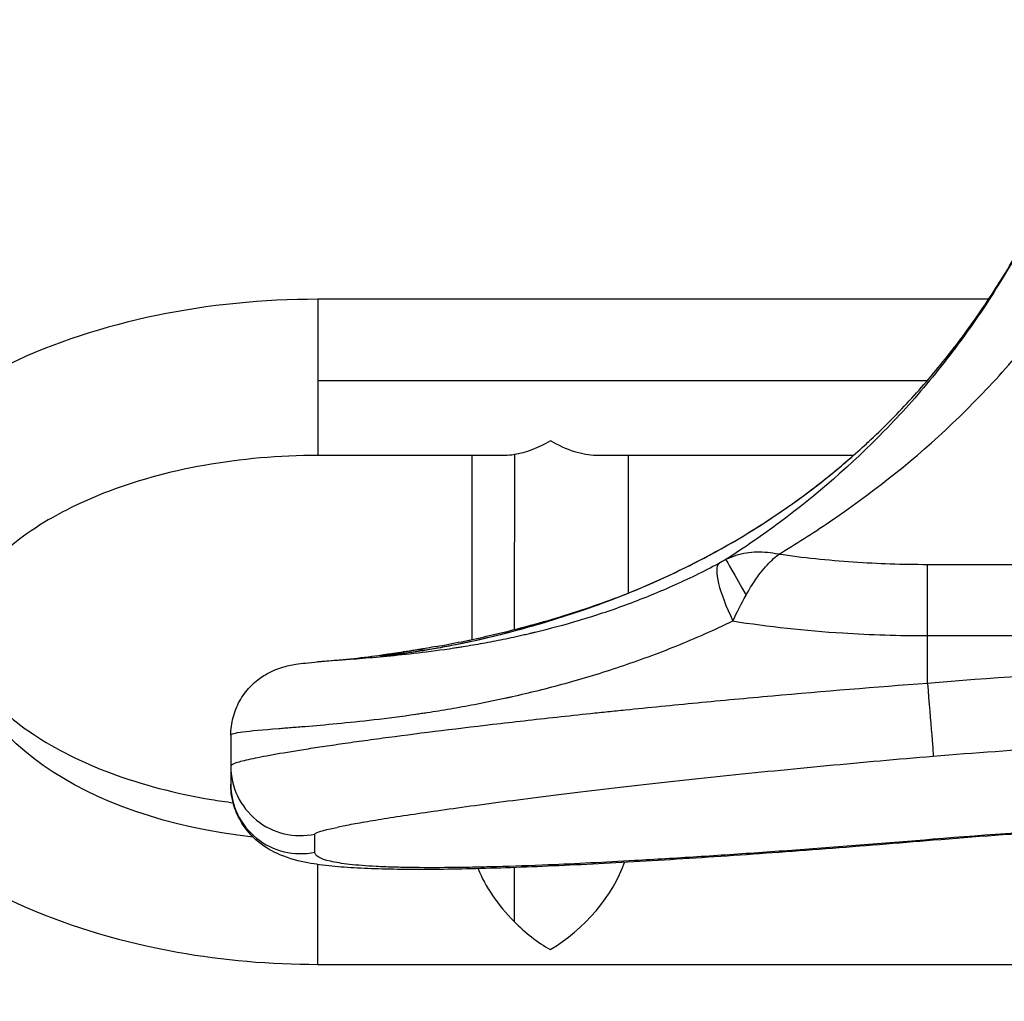
# Model space of a CAD drawing. Units: millimetres. Extents: x 49017 to 53110, y -9744 to -3932.
# Drawn here: x 51120 to 51290, y -6136 to -5967 of the extents above; entities that cross this region are included whole.
import ezdxf

# ---------------------------------------------------------------- set-up
doc = ezdxf.new("R2010")
doc.units = ezdxf.units.MM
doc.linetypes.add('ACAD_ISO03W100', pattern=[30, 12, -18])
doc.styles.get("Standard").update_dxf_attribs({"font": 'arial.ttf'})
doc.dimstyles.new('ISO-25', dxfattribs={"dimtxt": 2.5, "dimasz": 2.5, "dimexe": 1.25, "dimexo": 0.625, "dimtad": 1, "dimtxsty": 'Standard', "dimcen": 2.5, "dimadec": 0, "dimazin": 0, "dimtfac": 1, "dimtmove": 0, "dimatfit": 3, "dimfxl": 1, "dimarcsym": 0})

# ---------------------------------------------------------------- blocks, each defined once
blk = doc.blocks.new('*D1')
at = {"color": 0, "lineweight": -2, "transparency": 16777216}
for p, q in [((51303.31, -4469.81), (51260.42, -4470.73)), ((51292.33, -5895.05), (51263.39, -4550.68)), ((51335.7, -5974.14), (51292.8, -5975.06))]:
    blk.add_line(p, q, dxfattribs=at)
at = {"color": 0, "transparency": 16777216}
for points in [[(51276.72, -4550.4), (51250.06, -4550.97), (51261.67, -4470.7)], [(51305.66, -5894.77), (51279, -5895.34), (51294.05, -5975.03)]]:
    blk.add_solid(points, dxfattribs=at)
at = {"layer": 'Defpoints', "color": 0, "transparency": 16777216}
for p in [(51303.94, -4469.79), (51261.67, -4470.7), (51336.32, -5974.12)]:
    blk.add_point(p, dxfattribs=at)
at = {"color": 0, "transparency": 16777216, "insert": (51206.82, -5224.4), "char_height": 100, "attachment_point": 5, "rotation": 271.2333}
blk.add_mtext('150', dxfattribs=at)
blk = doc.blocks.new('*D2')
at = {"color": 0, "lineweight": -2, "transparency": 16777216}
for p, q in [((51350.26, -5285.93), (51421.51, -5285.93)), ((51420.26, -6211.39), (51420.26, -5365.93)), ((51350.26, -6291.39), (51421.51, -6291.39))]:
    blk.add_line(p, q, dxfattribs=at)
at = {"color": 0, "transparency": 16777216}
for points in [[(51406.92, -5365.93), (51433.59, -5365.93), (51420.26, -5285.93)], [(51406.92, -6211.39), (51433.59, -6211.39), (51420.26, -6291.39)]]:
    blk.add_solid(points, dxfattribs=at)
at = {"layer": 'Defpoints', "color": 0, "transparency": 16777216}
for p in [(51124.38, -5285.93), (51420.26, -5285.93), (51132.21, -6291.39)]:
    blk.add_point(p, dxfattribs=at)
at = {"color": 0, "transparency": 16777216, "insert": (51491.31, -5788.66), "char_height": 100, "attachment_point": 5, "rotation": 90}
blk.add_mtext('100', dxfattribs=at)
blk = doc.blocks.new('*D5')
at = {"color": 0, "lineweight": -2, "transparency": 16777216}
for p, q in [((49223.21, -4469.68), (49151.96, -4469.68)), ((49153.21, -4549.68), (49153.21, -9664.35)), ((49223.21, -9744.35), (49151.96, -9744.35))]:
    blk.add_line(p, q, dxfattribs=at)
at = {"color": 0, "transparency": 16777216}
for points in [[(49139.88, -4549.68), (49166.55, -4549.68), (49153.21, -4469.68)], [(49139.88, -9664.35), (49166.55, -9664.35), (49153.21, -9744.35)]]:
    blk.add_solid(points, dxfattribs=at)
at = {"layer": 'Defpoints', "color": 0, "transparency": 16777216}
for p in [(51346.59, -4469.68), (49153.21, -9744.35), (51346.59, -9744.35)]:
    blk.add_point(p, dxfattribs=at)
at = {"color": 0, "transparency": 16777216, "insert": (49082.12, -7107.02), "char_height": 100, "attachment_point": 5, "rotation": 90}
blk.add_mtext('530', dxfattribs=at)
blk = doc.blocks.new('*D6')
at = {"color": 0, "lineweight": -2, "transparency": 16777216}
for p, q in [((49583.14, -4138.37), (49583.14, -4067.12)), ((49663.14, -4068.37), (53030.04, -4068.37)), ((53110.04, -4138.37), (53110.04, -4067.12))]:
    blk.add_line(p, q, dxfattribs=at)
at = {"color": 0, "transparency": 16777216}
for points in [[(49663.14, -4055.04), (49663.14, -4081.71), (49583.14, -4068.37)], [(53030.04, -4055.04), (53030.04, -4081.71), (53110.04, -4068.37)]]:
    blk.add_solid(points, dxfattribs=at)
at = {"layer": 'Defpoints', "color": 0, "transparency": 16777216}
for p in [(53110.04, -4068.37), (49583.14, -7116.75), (53110.04, -7116.75)]:
    blk.add_point(p, dxfattribs=at)
at = {"color": 0, "transparency": 16777216, "insert": (51346.59, -3997.28), "char_height": 100, "attachment_point": 5}
blk.add_mtext('355', dxfattribs=at)

msp = doc.modelspace()

# ---------------------------------------------------------------- linework, layer by layer
at = {"color": 7}
for p, q in [((51171.591, -6014.664), (51171.591, -6028.649)), ((51287.133, -6014.664), (51171.591, -6014.664)), ((51171.591, -6028.649), (51171.591, -6041.564)), ((51171.591, -6028.649), (51276.6, -6028.649)), ((51203.79, -6041.564), (51171.591, -6041.564)), ((51198.17, -6073.251), (51198.192, -6041.564)), ((51205.445, -6041.424), (51205.424, -6071.555)), ((51263.838, -6041.564), (51219.508, -6041.564)), ((51225.076, -6065.266), (51225.092, -6041.564)), ((51274.759, -6041.564), (51274.758, -6041.564)), ((51416.591, -6060.377), (51276.591, -6060.377)), ((51276.591, -6072.596), (51276.591, -6060.377)), ((51225.076, -6065.268), (51225.076, -6065.267)), ((51276.591, -6072.596), (51346.301, -6072.596)), ((51276.591, -6080.82), (51276.591, -6072.596)), ((51156.591, -6089.742), (51156.591, -6095.044)), ((51156.591, -6095.044), (51156.591, -6098.184)), ((51171.591, -6110.652), (51171.591, -6110.651)), ((51171.591, -6129.211), (51171.591, -6112.015)), ((51205.395, -6112.541), (51205.389, -6121.82)), ((51205.395, -6112.303), (51205.395, -6112.303)), ((51171.591, -6129.211), (51316.692, -6129.211))]:
    msp.add_line(p, q, dxfattribs=at)
at = {"linetype": 'ACAD_ISO03W100', "ltscale": 2}
msp.add_lwpolyline([(50355.418, -7946.461), (50340.465, -6294.987, -1), (52340.383, -6276.881), (52355.336, -7928.354, -1)], format="xyb", close=True, dxfattribs=at)
at = {"color": 7, "extrusion": (0, 0, -1)}
for centre, major_axis, ratio, start_param, end_param in [((51211.652, -6028.114), (11.978, 11.969), 0.5122283, -4.2392895, -3.7598302), ((51211.652, -6028.114), (11.964, -11.973), 0.5122283, 0.4730995, 1.0971311), ((51211.652, -6028.114), (11.978, 11.969), 0.5122283, -3.7598302, -3.6152579), ((51258.197, -6052.54), (-2.969, 4.023), 0.2251727, 0.0002189, 0.0064475), ((51247.752, -6069.943), (-5.899, 10.45), 0.0021338, 0.0558103, 1.1472518), ((51248.278, -6061.636), (-2.53, 4.313), 0.4385818, -1.706095, -1.7058427), ((51171.591, -6071.938), (-61.55, 0), 0.5843117, -1.3886796, 0), ((51189.743, -6079.928), (-0.814, 4.933), 0.4710762, 0.0017057, 0.3221856), ((51189.743, -6079.928), (-0.814, 4.933), 0.4710762, 0.3230961, 0.3256545), ((51276.591, -6081.448), (1.003, -11.958), 0.0043796, -1.6229729, 0.0008925), ((51171.08, -6672.683), (-0.001, 566.264), 0.0000001, -0.1107224, -0.0356745), ((51171.591, -6071.937), (-61.553, 0), 0.584301, -1.3960005, -1.3959847)]:
    msp.add_ellipse(centre, major_axis=major_axis, ratio=ratio, start_param=start_param, end_param=end_param, dxfattribs=at)
at = {"color": 7}
for centre, major_axis, ratio, start_param, end_param in [((51243.74, -6062.123), (-0.169, 3.727), 0.0000051, -0.0000047, 0.0000212), ((51246.423, -6070.672), (-5.651, 10.586), 0.2262787, 0.057526, 1.3939926), ((51198.847, -6078.497), (-1.066, 4.885), 0.2482677, -0.02239, -0.0008234), ((51309.356, -6498.718), (591.369, 52.803), 0.7060008, 1.453229, 1.5631667), ((51194.422, -6081.189), (-0.712, -4.114), 0.0000056, -0.0000045, 0.0000284), ((51168.591, -6095.044), (-12, 0), 0.999674, 0, 1.7796836), ((51168.591, -6098.184), (-12, 0), 0.9968666, 0, 1.7796836), ((51309.605, -6531.021), (-590.756, -54.662), 0.7155631, -1.6791289, -1.5828054), ((51276.591, -6095.893), (1.003, -11.958), 0.0043796, 0.0007463, 0.1728519), ((51211.591, -6115.761), (-11.978, -11.969), 0.5122283, 1.0976968, 2.3549178), ((51211.591, -6115.761), (-11.978, -11.969), 0.5122283, 2.3710487, 2.3710502), ((51211.591, -6115.761), (-11.964, 11.973), 0.5122283, 0.8508799, 0.8508945), ((51211.591, -6115.761), (-11.964, 11.973), 0.5122283, 0.8705452, 1.5650023), ((51211.591, -6115.761), (-11.964, 11.973), 0.5122283, -4.718183, -4.2387238)]:
    msp.add_ellipse(centre, major_axis=major_axis, ratio=ratio, start_param=start_param, end_param=end_param, dxfattribs=at)
for points, knots in [([(51266.84, -6038.836), (51269.276, -6036.557), (51271.624, -6034.18), (51276.165, -6029.218), (51278.359, -6026.626), (51282.574, -6021.248), (51284.595, -6018.457), (51288.474, -6012.673), (51290.33, -6009.673), (51293.884, -6003.461), (51295.578, -6000.241), (51297.718, -5995.828), (51298.26, -5994.679), (51298.789, -5993.524)], [0, 0, 0, 0, 10.0075441, 10.0075441, 20.1800655, 20.1800655, 30.5046521, 30.5046521, 41.0732598, 41.0732598, 51.9758245, 51.9758245, 55.7872933, 55.7872933, 55.7872933, 55.7872933]), ([(51298.787, -5993.545), (51296.797, -5997.904), (51294.661, -6002.111), (51292.396, -6006.139), (51290.13, -6010.168), (51287.736, -6014.018), (51285.236, -6017.675), (51282.737, -6021.333), (51280.133, -6024.797), (51277.449, -6028.069), (51274.765, -6031.342), (51272.002, -6034.422), (51269.158, -6037.342), (51263.472, -6043.182), (51257.46, -6048.376), (51251.273, -6052.993), (51248.18, -6055.301), (51245.043, -6057.466), (51241.864, -6059.508)], [-13.1525984, -13.1525984, -13.1525984, -13.1525984, -11.4542093, -11.4542093, -11.4542093, -9.7558202, -9.7558202, -9.7558202, -8.0574311, -8.0574311, -8.0574311, -6.359042, -6.359042, -6.359042, -2.9622638, -2.9622638, -2.9622638, -1.2638747, -1.2638747, -1.2638747, -1.2638747]), ([(51250.943, -6058.594), (51253.891, -6056.83), (51256.812, -6054.974), (51259.702, -6053.016), (51266.604, -6048.341), (51273.329, -6043.079), (51279.678, -6037.184), (51282.853, -6034.236), (51285.934, -6031.131), (51288.92, -6027.842), (51291.905, -6024.552), (51294.795, -6021.077), (51297.559, -6017.418), (51300.323, -6013.759), (51302.96, -6009.917), (51305.445, -6005.907), (51306.001, -6005.009), (51306.55, -6004.103), (51307.091, -6003.189)], [1.5397765, 1.5397765, 1.5397765, 1.5397765, 2.9622638, 2.9622638, 2.9622638, 6.359042, 6.359042, 6.359042, 8.0574311, 8.0574311, 8.0574311, 9.7558202, 9.7558202, 9.7558202, 11.4542093, 11.4542093, 11.4542093, 11.8343742, 11.8343742, 11.8343742, 11.8343742]), ([(51171.591, -6014.664), (51162.174, -6014.664), (51152.76, -6015.606), (51134.755, -6019.338), (51126.171, -6022.136), (51110.62, -6029.541), (51103.653, -6034.16), (51092.55, -6044.948), (51088.265, -6051.065), (51083.605, -6063.535), (51082.744, -6069.658), (51083.858, -6081.301), (51085.639, -6086.787), (51091.461, -6097.407), (51095.732, -6102.423), (51106.691, -6111.838), (51113.669, -6116.038), (51129.397, -6122.891), (51138.214, -6125.473), (51155.291, -6128.506), (51163.44, -6129.211), (51171.591, -6129.211)], [4.712389, 4.712389, 4.712389, 4.712389, 5.0533174, 5.0533174, 5.396213, 5.396213, 5.7417882, 5.7417882, 6.0681919, 6.0681919, 6.3390237, 6.3390237, 6.5932006, 6.5932006, 6.8804231, 6.8804231, 7.2132476, 7.2132476, 7.5588818, 7.5588818, 7.8539816, 7.8539816, 7.8539816, 7.8539816]), ([(51255.234, -6048.513), (51258.051, -6046.433), (51261.998, -6043.233), (51265.444, -6040.134), (51266.599, -6039.06), (51266.839, -6038.835)], [0, 0, 0, 0, 1.1201461, 1.6802192, 1.8354508, 1.8354508, 1.8354508, 1.8354508]), ([(51171.591, -6041.564), (51164.95, -6041.564), (51158.311, -6042.147), (51145.79, -6044.384), (51139.907, -6046.031), (51129.587, -6050.08), (51125.13, -6052.467), (51118.014, -6057.498), (51115.341, -6060.129), (51111.557, -6065.27), (51110.581, -6067.694), (51109.604, -6073.513), (51110.324, -6077.008), (51115.647, -6084.114), (51118.653, -6086.967), (51126.344, -6092.095), (51130.872, -6094.391), (51141.235, -6098.245), (51147.086, -6099.791), (51154.492, -6101.023), (51155.74, -6101.209), (51156.998, -6101.372)], [4.712389, 4.712389, 4.712389, 4.712389, 5.0090926, 5.0090926, 5.3036747, 5.3036747, 5.592486, 5.592486, 5.8769834, 5.8769834, 6.1853892, 6.1853892, 6.6957148, 6.6957148, 7.0027388, 7.0027388, 7.2871813, 7.2871813, 7.576554, 7.576554, 7.6344761, 7.6344761, 7.6344761, 7.6344761]), ([(51255.228, -6048.517), (51256.489, -6047.586), (51257.712, -6046.645), (51260.047, -6044.787), (51261.167, -6043.862), (51262.675, -6042.577), (51263.122, -6042.191), (51263.555, -6041.811)], [0.0000043, 0.0000043, 0.0000043, 0.0000043, 4.8356029, 4.8356029, 9.7008274, 9.7008274, 11.8404231, 11.8404231, 11.8404231, 11.8404231]), ([(51197.782, -6073.612), (51200.932, -6072.924), (51204.066, -6072.155), (51211.046, -6070.237), (51214.883, -6069.038), (51222.297, -6066.411), (51225.882, -6064.991), (51232.77, -6061.945), (51236.082, -6060.328), (51242.45, -6056.896), (51245.515, -6055.087), (51250.79, -6051.683), (51253.035, -6050.135), (51255.228, -6048.517)], [0.0008815, 0.0008815, 0.0008815, 0.0008815, 10.0032509, 10.0032509, 22.4580475, 22.4580475, 34.3967515, 34.3967515, 45.7959331, 45.7959331, 56.7872023, 56.7872023, 65.1980457, 65.1980457, 65.1980457, 65.1980457]), ([(51197.809, -6073.607), (51206.649, -6071.676), (51221.16, -6067.391), (51240.229, -6058.538), (51250.41, -6052.073), (51255.234, -6048.513)], [-6.7136151, -6.7136151, -6.7136151, -6.7136151, -3.8363849, -1.9182314, -0.0003059, -0.0003059, -0.0003059, -0.0003059]), ([(51250.943, -6058.594), (51250.93, -6058.592), (51250.918, -6058.589), (51249.678, -6058.324), (51247.823, -6058.132), (51244.785, -6058.391), (51242.995, -6058.928), (51241.864, -6059.508)], [-0.34164984, -0.34164984, -0.34164984, -0.34164984, -0.34026975, -0.34026975, -0.20416185, -0.1361079, 0, 0, 0, 0]), ([(51245.348, -6065.636), (51245.609, -6065.156), (51245.873, -6064.699), (51246.139, -6064.264), (51246.614, -6063.489), (51247.095, -6062.785), (51247.576, -6062.144), (51247.952, -6061.643), (51248.326, -6061.182), (51248.7, -6060.755), (51249.448, -6059.901), (51250.193, -6059.185), (51250.921, -6058.612), (51250.928, -6058.606), (51250.935, -6058.6), (51250.943, -6058.595)], [0, 0, 0, 0, 0.04895153, 0.04895153, 0.04895153, 0.1361079, 0.1361079, 0.1361079, 0.20416185, 0.20416185, 0.20416185, 0.34026975, 0.34026975, 0.34026975, 0.34164867, 0.34164867, 0.34164867, 0.34164867]), ([(51276.591, -6060.377), (51272.328, -6060.377), (51263.629, -6060.087), (51255.153, -6059.203), (51250.943, -6058.595)], [-3.7541592, -3.7541592, -3.7541592, -3.7541592, -2.4753757, -1.1571693, -1.1571693, -1.1571693, -1.1571693]), ([(51240.643, -6060.178), (51238, -6061.585), (51232.642, -6064.19), (51224.531, -6067.459), (51216.556, -6070.089), (51211.401, -6071.468), (51208.761, -6072.104), (51208.529, -6072.16), (51208.296, -6072.215), (51207.833, -6072.324), (51206.832, -6072.556), (51205.308, -6072.895), (51203.506, -6073.273), (51201.142, -6073.741), (51198.841, -6074.158), (51196.891, -6074.481), (51195.796, -6074.655), (51193.089, -6075.071), (51188.746, -6075.646), (51183.338, -6076.206), (51179.411, -6076.533), (51177.015, -6076.712), (51175.747, -6076.804), (51173.838, -6076.941), (51172.48, -6077.04), (51171.545, -6077.118)], [-14.0502344, -14.0502344, -14.0502344, -14.0502344, -13.0466463, -12.0430581, -11.0394699, -10.0358817, -10.0045196, -9.9731575, -9.9417953, -9.9104332, -9.7849847, -9.5340877, -9.2831906, -9.0322936, -8.5304995, -8.2796024, -8.1541539, -8.0287054, -7.0251172, -6.021529, -5.0179409, -4.5161468, -4.2652497, -4.0143527, -2.9168497, -2.9168497, -2.9168497, -2.9168497]), ([(51191.998, -6074.465), (51194.877, -6073.945), (51197.746, -6073.363), (51204.689, -6071.789), (51208.751, -6070.726), (51216.612, -6068.357), (51220.418, -6067.064), (51224.329, -6065.562), (51224.485, -6065.502), (51224.641, -6065.442)], [0, 0, 0, 0, 10.0018579, 10.0018579, 24.3243435, 24.3243435, 38.0009849, 38.0009849, 38.5694241, 38.5694241, 38.5694241, 38.5694241]), ([(51156.591, -6089.742), (51156.591, -6089.637), (51156.935, -6089.435), (51159.026, -6089.062), (51162.381, -6088.777), (51165.882, -6088.5), (51167.366, -6088.383), (51170.17, -6088.158), (51174.775, -6087.76), (51181.131, -6087.103), (51186.249, -6086.448), (51189.446, -6085.978), (51190.74, -6085.783), (51193.046, -6085.42), (51195.77, -6084.956), (51198.572, -6084.435), (51200.711, -6084.016), (51202.521, -6083.642), (51203.711, -6083.386), (51204.262, -6083.265), (51204.539, -6083.204), (51204.815, -6083.143), (51207.955, -6082.442), (51214.101, -6080.925), (51223.65, -6078.041), (51233.405, -6074.462), (51239.874, -6071.61), (51243.07, -6070.069)], [0, 0, 0, 0, 1.0035882, 2.0071763, 4.0143527, 4.2652497, 4.5161468, 5.0179409, 6.021529, 7.0251172, 8.0287054, 8.1541539, 8.2796024, 8.5304995, 9.0322936, 9.2831906, 9.5340877, 9.7849847, 9.9104332, 9.9417953, 9.9731575, 10.0045196, 10.0358817, 11.0394699, 12.0430581, 13.0466463, 14.0502344, 14.0502344, 14.0502344, 14.0502344]), ([(51243.07, -6070.069), (51249.211, -6071.044), (51260.297, -6072.239), (51271.719, -6072.596), (51276.591, -6072.596)], [0.770331, 0.770331, 0.770331, 0.770331, 2.4753757, 3.7541592, 3.7541592, 3.7541592, 3.7541592]), ([(51171.541, -6077.118), (51174.863, -6076.843), (51178.181, -6076.498), (51184.323, -6075.716), (51187.152, -6075.298), (51189.969, -6074.82)], [0, 0, 0, 0, 10.0023748, 10.0023748, 18.5754376, 18.5754376, 18.5754376, 18.5754376]), ([(51188.932, -6074.994), (51187.435, -6075.241), (51184.735, -6075.654), (51182.674, -6075.956), (51182.243, -6076.049), (51182.533, -6076.055), (51184.058, -6075.917), (51187.824, -6075.442), (51192.74, -6074.651), (51196.183, -6073.962), (51197.808, -6073.607)], [0, 0, 0, 0, 0.528929, 1.0578581, 1.3884387, 1.5867871, 2.1157162, 2.6446452, 3.1735743, 3.7025033, 3.7025033, 3.7025033, 3.7025033]), ([(51182.885, -6076.01), (51182.885, -6076.01), (51182.903, -6076.009), (51183.002, -6076.002), (51183.132, -6075.992), (51183.573, -6075.95), (51183.953, -6075.911), (51184.937, -6075.799), (51185.572, -6075.722), (51187.023, -6075.531), (51187.855, -6075.414), (51189.638, -6075.144), (51190.602, -6074.989), (51192.581, -6074.649), (51193.613, -6074.46), (51195.695, -6074.055), (51196.762, -6073.834), (51197.782, -6073.612)], [8.8277223, 8.8277223, 8.8277223, 8.8277223, 9.5299765, 9.5299765, 11.189596, 11.189596, 13.8838699, 13.8838699, 16.9088801, 16.9088801, 20.0153358, 20.0153358, 23.1276702, 23.1276702, 26.2496228, 26.2496228, 29.4896584, 29.4896584, 29.4896584, 29.4896584]), ([(51156.591, -6089.742), (51156.591, -6088.722), (51156.727, -6087.691), (51157.247, -6085.708), (51157.637, -6084.741), (51158.628, -6082.958), (51159.239, -6082.134), (51160.581, -6080.722), (51161.32, -6080.117), (51162.717, -6079.191), (51163.381, -6078.848), (51164.503, -6078.359), (51164.979, -6078.194), (51165.849, -6077.927), (51166.235, -6077.832), (51167.033, -6077.655), (51167.417, -6077.587), (51168.364, -6077.438), (51168.901, -6077.372), (51170.119, -6077.241), (51170.8, -6077.179), (51171.545, -6077.118)], [0, 0, 0, 0, 3.1484873, 3.1484873, 6.3221325, 6.3221325, 9.5167748, 9.5167748, 12.6408069, 12.6408069, 15.5746325, 15.5746325, 18.3244659, 18.3244659, 21.4313865, 21.4313865, 25.5788231, 25.5788231, 32.1738807, 32.1738807, 39.9381386, 39.9381386, 39.9381386, 39.9381386]), ([(51276.591, -6080.82), (51267.676, -6081.493), (51254.159, -6082.603), (51236.827, -6084.201), (51228.073, -6085.067), (51223.042, -6085.584), (51221.042, -6085.791), (51217.575, -6086.154), (51212.724, -6086.676), (51207.103, -6087.3), (51196.29, -6088.541), (51186.784, -6089.731), (51178.653, -6090.84), (51174.9, -6091.373), (51172.043, -6091.797), (51169.928, -6092.123), (51164.932, -6092.912), (51160.091, -6093.802), (51157.095, -6094.612), (51156.591, -6094.917), (51156.591, -6095.044)], [0, 0, 0, 0, 2.4155443, 3.6233164, 4.8310886, 4.9820601, 5.1330316, 5.4349747, 6.0388607, 6.6427468, 7.2466329, 9.6621772, 10.2660632, 10.8699493, 11.4738354, 11.7757784, 12.0777215, 14.4932657, 15.7010379, 16.90881, 16.90881, 16.90881, 16.90881]), ([(51334.537, -6090.601), (51331.204, -6090.65), (51327.871, -6090.719), (51315.994, -6091.037), (51307.452, -6091.399), (51291.804, -6092.306), (51284.694, -6092.81), (51277.593, -6093.405)], [0, 0, 0, 0, 10.0001852, 10.0001852, 35.6446497, 35.6446497, 57.0226786, 57.0226786, 57.0226786, 57.0226786]), ([(51277.593, -6093.405), (51274.532, -6093.662), (51271.468, -6093.927), (51265.355, -6094.471), (51262.3, -6094.751), (51256.23, -6095.323), (51253.21, -6095.615), (51247.259, -6096.206), (51244.321, -6096.505), (51238.53, -6097.11), (51235.671, -6097.417), (51230.08, -6098.03), (51227.342, -6098.338), (51221.999, -6098.952), (51219.389, -6099.259), (51214.327, -6099.868), (51211.871, -6100.171), (51207.133, -6100.767), (51204.846, -6101.062), (51200.474, -6101.639), (51198.384, -6101.921), (51194.415, -6102.47), (51192.532, -6102.738), (51188.986, -6103.254), (51187.321, -6103.503), (51184.237, -6103.979), (51182.814, -6104.206), (51180.229, -6104.632), (51179.063, -6104.833), (51177.011, -6105.201), (51176.119, -6105.37), (51175.203, -6105.554), (51175.042, -6105.587), (51174.889, -6105.619)], [0, 0, 0, 0, 9.2157468, 9.2157468, 18.4741382, 18.4741382, 27.764215, 27.764215, 37.0110168, 37.0110168, 46.2927369, 46.2927369, 55.5434814, 55.5434814, 64.8074208, 64.8074208, 74.0625868, 74.0625868, 83.3161926, 83.3161926, 92.5353819, 92.5353819, 101.730631, 101.730631, 110.9266946, 110.9266946, 120.0572557, 120.0572557, 129.1100285, 129.1100285, 138.0107915, 138.0107915, 140.014295, 140.014295, 140.014295, 140.014295]), ([(51277.593, -6107.849), (51274.507, -6108.108), (51271.418, -6108.361), (51265.247, -6108.855), (51262.16, -6109.096), (51256.014, -6109.563), (51252.951, -6109.79), (51246.914, -6110.223), (51243.933, -6110.43), (51238.063, -6110.823), (51235.168, -6111.01), (51229.484, -6111.36), (51226.69, -6111.525), (51221.236, -6111.828), (51218.571, -6111.967), (51213.391, -6112.217), (51210.872, -6112.329), (51205.994, -6112.523), (51203.632, -6112.606), (51199.076, -6112.74), (51196.881, -6112.791), (51192.687, -6112.86), (51190.684, -6112.877), (51186.862, -6112.877), (51185.044, -6112.858), (51181.593, -6112.781), (51179.964, -6112.722), (51176.858, -6112.556), (51175.393, -6112.448), (51172.556, -6112.161), (51171.197, -6111.98), (51168.317, -6111.438), (51166.836, -6111.096), (51163.906, -6109.851), (51162.561, -6109.148), (51160.412, -6107.331), (51159.63, -6106.516), (51158.358, -6104.714), (51157.843, -6103.775), (51157.076, -6101.811), (51156.814, -6100.783), (51156.622, -6099.219), (51156.591, -6098.7), (51156.591, -6098.184)], [0, 0, 0, 0, 9.2914839, 9.2914839, 18.6462956, 18.6462956, 28.0630715, 28.0630715, 37.4337481, 37.4337481, 46.8141961, 46.8141961, 56.2232825, 56.2232825, 65.6322088, 65.6322088, 75.05572, 75.05572, 84.5079666, 84.5079666, 94.024539, 94.024539, 103.5577909, 103.5577909, 113.2128613, 113.2128613, 123.0178488, 123.0178488, 133.1676234, 133.1676234, 143.9806993, 143.9806993, 156.638807, 156.638807, 164.8331688, 164.8331688, 169.52384, 169.52384, 173.4483777, 173.4483777, 177.2424326, 177.2424326, 179.0947087, 179.0947087, 179.0947087, 179.0947087]), ([(51334.514, -6105.044), (51331.182, -6105.093), (51327.85, -6105.162), (51315.973, -6105.481), (51307.43, -6105.843), (51291.79, -6106.75), (51284.688, -6107.253), (51277.594, -6107.848)], [0.0015369, 0.0015369, 0.0015369, 0.0015369, 10.0001852, 10.0001852, 35.6447034, 35.6447034, 57.0009892, 57.0009892, 57.0009892, 57.0009892]), ([(51171.079, -6106.779), (51171.079, -6106.677), (51171.527, -6106.421), (51173.119, -6105.998), (51174.473, -6105.705), (51174.889, -6105.619)], [-16.90881, -16.90881, -16.90881, -16.90881, -15.7010379, -14.4932657, -14.0171771, -14.0171771, -14.0171771, -14.0171771]), ([(51277.588, -6107.672), (51269.673, -6108.335), (51257.69, -6109.28), (51242.451, -6110.354), (51233.241, -6110.943), (51222.616, -6111.562), (51212.693, -6112.053), (51203.695, -6112.369), (51198.185, -6112.5), (51193.011, -6112.576), (51188.409, -6112.569), (51184.861, -6112.487), (51182.976, -6112.419), (51180.296, -6112.294), (51176.845, -6112.024), (51172.434, -6111.313), (51171.079, -6110.517), (51171.079, -6109.886)], [-16.9187039, -16.9187039, -16.9187039, -16.9187039, -14.5017462, -13.2932674, -12.0847885, -11.4805491, -9.6678308, -8.459352, -7.8551125, -7.2508731, -6.0423943, -5.4381548, -5.1360351, -4.8339154, -3.6254366, -2.4169577, 0, 0, 0, 0])]:
    msp.add_open_spline(points, degree=3, knots=knots, dxfattribs=at)
for points in [[(51241.864, -6059.508), (51241.457, -6059.738), (51241.045, -6059.964), (51240.643, -6060.178)], [(51253.552, -6058.949), (51253.551, -6058.949), (51253.551, -6058.949), (51253.551, -6058.949)], [(51248.396, -6061.11), (51248.394, -6061.111), (51248.392, -6061.112), (51248.39, -6061.113)], [(51263.704, -6059.94), (51263.704, -6059.94), (51263.704, -6059.94), (51263.704, -6059.94)], [(51224.684, -6065.425), (51224.719, -6065.411), (51224.755, -6065.398), (51224.79, -6065.384)], [(51243.07, -6070.069), (51243.772, -6068.629), (51244.536, -6067.134), (51245.348, -6065.636)], [(51191.998, -6074.465), (51190.977, -6074.649), (51189.955, -6074.825), (51188.933, -6074.994)], [(51157.025, -6101.376), (51157.026, -6101.376), (51157.027, -6101.376), (51157.028, -6101.376)]]:
    msp.add_open_spline(points, degree=3, dxfattribs=at)

# ---------------------------------------------------------------- dimensions: what is measured, and where the dimension line sits
dim = msp.add_linear_dim(base=(53110.037, -4068.372), p1=(49583.145, -7116.754), p2=(53110.037, -7116.754), text='355', dimstyle='ISO-25', override={"dimtxt": 100, "dimasz": 80, "dimgap": 20, "dimtad": 2, "dimfxl": 70, "dimfxlon": 1}, dxfattribs=at)
dim.commit()
dim.dimension.update_dxf_attribs({"geometry": '*D6', "text_midpoint": (51346.591, -3997.28)})
for base, p1, p2, text, picture, middle in [((49153.213, -9744.353), (51346.591, -4469.685), (51346.591, -9744.353), '530', '*D5', (49082.122, -7107.019)), ((51420.256, -5285.934), (51132.212, -6291.39), (51124.382, -5285.934), '100', '*D2', (51491.313, -5788.662))]:
    dim = msp.add_linear_dim(base=base, p1=p1, p2=p2, angle=90, text=text, dimstyle='ISO-25', override={"dimtxt": 100, "dimasz": 80, "dimgap": 20, "dimtad": 2, "dimfxl": 70, "dimfxlon": 1}, dxfattribs=at)
    dim.commit()
    dim.dimension.update_dxf_attribs({"geometry": picture, "text_midpoint": middle})
dim = msp.add_aligned_dim(p1=(51336.321, -5974.124), p2=(51303.937, -4469.793), distance=42.277, text='150', dimstyle='ISO-25', override={"dimtxt": 100, "dimasz": 80, "dimgap": 20, "dimtad": 2, "dimfxl": 70, "dimfxlon": 1}, dxfattribs=at)
dim.commit()
dim.dimension.update_dxf_attribs({"geometry": '*D1', "text_midpoint": (51206.821, -5224.398)})

doc.saveas('drawing.dxf')
